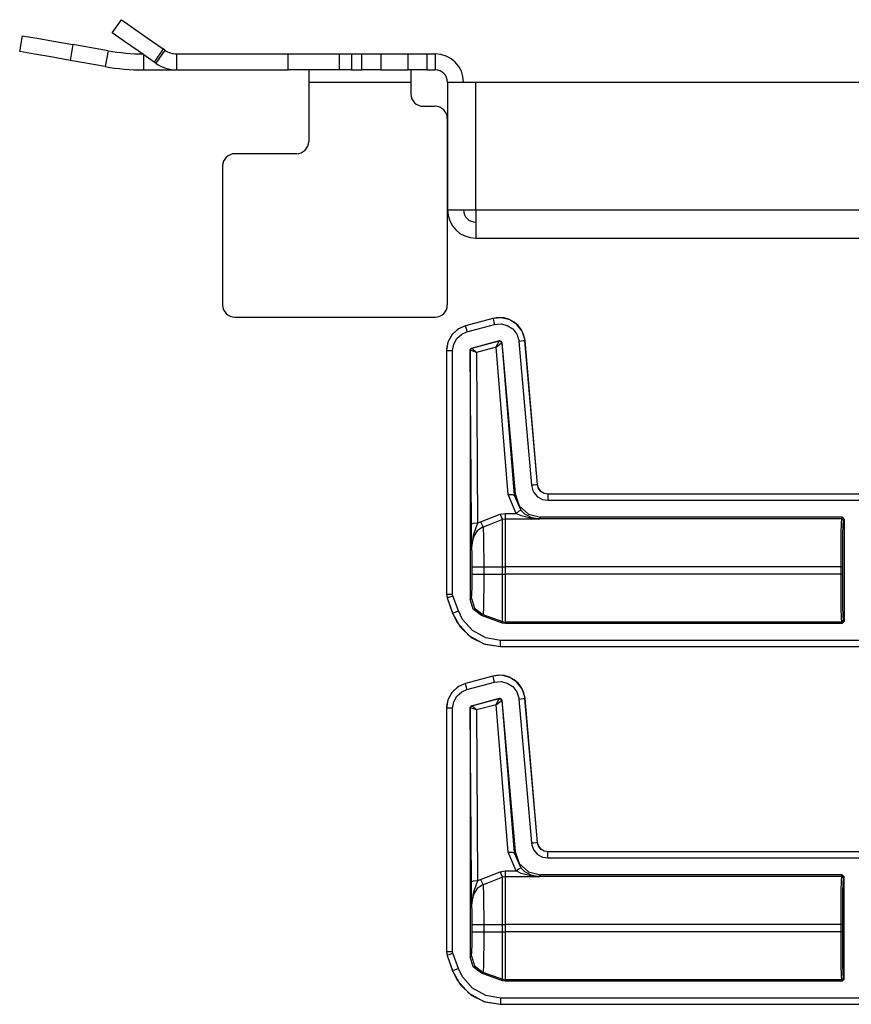
# Model space of a CAD drawing. Extents: x 9 to 73, y 6 to 131.
# Drawn here: x 46 to 50, y 84 to 89 of the extents above; entities that cross this region are included whole.
import ezdxf

# ---------------------------------------------------------------- set-up
doc = ezdxf.new("R2010")
doc.units = 0
doc.header["$MEASUREMENT"] = 0
doc.layers.add('PACKAGE1', color=7, linetype='CONTINUOUS')

msp = doc.modelspace()

# ---------------------------------------------------------------- linework, layer by layer
at = {"layer": 'PACKAGE1', "color": 95, "linetype": 'CONTINUOUS'}
for p, q in [((46.2961, 89.0209), (46.3411, 89.0852)), ((46.3411, 89.0852), (46.3567, 89.0742)), ((46.3567, 89.0742), (46.4011, 89.0432)), ((46.4011, 89.0432), (46.4675, 88.9966)), ((45.8436, 88.9296), (45.8572, 89.0069)), ((45.8572, 89.0069), (45.876, 89.0036)), ((45.876, 89.0036), (45.9293, 88.9942)), ((45.9293, 88.9942), (46.0092, 88.9801)), ((46.3116, 89.0099), (46.2961, 89.0209)), ((46.356, 88.9789), (46.3116, 89.0099)), ((46.4675, 88.9966), (46.5459, 88.9418)), ((46.0092, 88.9801), (46.1034, 88.9635)), ((46.1034, 88.9635), (46.0898, 88.8862)), ((46.2758, 88.9331), (46.1034, 88.9635)), ((46.4225, 88.9323), (46.356, 88.9789)), ((46.5459, 88.9418), (46.5008, 88.8775)), ((46.5541, 88.936), (46.509, 88.8717)), ((46.5541, 88.936), (46.5459, 88.9418)), ((45.8623, 88.9263), (45.8436, 88.9296)), ((45.9157, 88.9169), (45.8623, 88.9263)), ((45.9956, 88.9028), (45.9157, 88.9169)), ((46.0898, 88.8862), (45.9956, 88.9028)), ((46.2758, 88.9331), (46.2621, 88.8558)), ((46.5008, 88.8775), (46.4225, 88.9323)), ((46.4494, 88.9135), (46.4494, 88.8394)), ((46.6114, 88.9179), (47.1564, 88.9179)), ((46.6114, 88.9179), (46.6114, 88.8394)), ((47.1564, 88.8394), (47.1564, 88.9179)), ((47.1564, 88.9179), (47.2521, 88.9179)), ((47.2521, 88.9179), (47.3332, 88.9179)), ((47.3332, 88.9179), (47.3874, 88.9179)), ((47.3874, 88.9179), (47.4064, 88.9179)), ((47.4064, 88.9179), (47.424, 88.9179)), ((47.4064, 88.9179), (47.4064, 88.8394)), ((47.424, 88.9179), (47.4664, 88.9179)), ((47.4664, 88.9179), (47.4664, 88.8394)), ((47.4664, 88.9179), (47.5176, 88.9179)), ((47.5176, 88.8394), (47.5176, 88.9179)), ((47.5176, 88.9179), (47.5673, 88.9179)), ((47.5673, 88.9179), (47.6095, 88.9179)), ((47.6095, 88.9179), (47.7433, 88.9179)), ((47.6095, 88.9179), (47.6095, 88.8394)), ((47.7433, 88.9179), (47.7855, 88.9179)), ((47.7433, 88.8394), (47.7433, 88.9179)), ((47.7855, 88.9179), (47.8353, 88.9179)), ((47.8353, 88.9179), (47.8353, 88.8394)), ((47.8353, 88.9179), (47.8764, 88.9179)), ((47.8764, 88.9179), (47.8764, 88.8394)), ((46.2621, 88.8558), (46.0898, 88.8862)), ((46.4494, 88.8394), (46.6114, 88.8394)), ((46.509, 88.8717), (46.5008, 88.8775)), ((46.6114, 88.8394), (47.1564, 88.8394)), ((47.2521, 88.8394), (47.1564, 88.8394)), ((47.3332, 88.8394), (47.2521, 88.8394)), ((47.2574, 88.8394), (47.2574, 88.8219)), ((47.3874, 88.8394), (47.3332, 88.8394)), ((47.4064, 88.8394), (47.3874, 88.8394)), ((47.424, 88.8394), (47.4064, 88.8394)), ((47.4664, 88.8394), (47.424, 88.8394)), ((47.4664, 88.8394), (47.5176, 88.8394)), ((47.5673, 88.8394), (47.5176, 88.8394)), ((47.6095, 88.8394), (47.5673, 88.8394)), ((47.6095, 88.8394), (47.7433, 88.8394)), ((47.7855, 88.8394), (47.7433, 88.8394)), ((47.7574, 88.8394), (47.7574, 88.8219)), ((47.8353, 88.8394), (47.7855, 88.8394)), ((47.8353, 88.8394), (47.8764, 88.8394)), ((47.2574, 88.8219), (47.2574, 88.7794)), ((47.7574, 88.8219), (47.7574, 88.7794)), ((47.2574, 88.7794), (47.7574, 88.7794)), ((47.2574, 88.7794), (47.2574, 88.4894)), ((47.7574, 88.7794), (47.7574, 88.7214)), ((47.9364, 88.7794), (47.9364, 88.1544)), ((47.9364, 88.7794), (47.955, 88.7794)), ((47.955, 88.7794), (48.0057, 88.7794)), ((48.0057, 88.7794), (48.0749, 88.7794)), ((48.0749, 88.1544), (48.0749, 88.7794)), ((48.0749, 88.7794), (54.3549, 88.7794)), ((47.8174, 88.6614), (47.8754, 88.6614)), ((47.9354, 88.6014), (47.9354, 87.6894)), ((47.1974, 88.4294), (46.8964, 88.4294)), ((46.8364, 88.3694), (46.8364, 87.6894)), ((47.9364, 88.1544), (47.955, 88.1544)), ((47.955, 88.1544), (48.0057, 88.1544)), ((48.0057, 88.1544), (48.0749, 88.1544)), ((48.0749, 88.1544), (48.0749, 88.0852)), ((48.0749, 88.1544), (54.4848, 88.1544)), ((48.0749, 88.0852), (48.0749, 88.0345)), ((48.0749, 88.0345), (48.0749, 88.0159)), ((48.0749, 88.0159), (54.4848, 88.0159)), ((46.8964, 87.6294), (47.8754, 87.6294))]:
    msp.add_line(p, q, dxfattribs=at)
at = {"layer": 'PACKAGE1', "color": 12, "linetype": 'CONTINUOUS'}
for p, q in [((48.0238, 87.5874), (47.9861, 87.5702)), ((48.0239, 87.5871), (47.9902, 87.5724)), ((48.1587, 87.6236), (48.0238, 87.5874)), ((48.0238, 87.5874), (48.0239, 87.5871)), ((48.1588, 87.6232), (48.0239, 87.5871)), ((48.0239, 87.5871), (48.0245, 87.5847)), ((48.0317, 87.5581), (48.1666, 87.5943)), ((48.1858, 87.6277), (48.1587, 87.6236)), ((48.1588, 87.6232), (48.1587, 87.6236)), ((48.2005, 87.6271), (48.1588, 87.6232)), ((48.1588, 87.6232), (48.1594, 87.6209)), ((48.1594, 87.6209), (48.1611, 87.6146)), ((48.1611, 87.6146), (48.1636, 87.6052)), ((48.1636, 87.6052), (48.1666, 87.5943)), ((48.1666, 87.5943), (48.1982, 87.5972)), ((48.2133, 87.6259), (48.1858, 87.6277)), ((48.1982, 87.5972), (48.229, 87.5895)), ((48.1982, 87.5972), (48.1982, 87.5972)), ((48.2411, 87.617), (48.2005, 87.6271)), ((48.2394, 87.6181), (48.2133, 87.6259)), ((48.229, 87.5895), (48.2555, 87.5721)), ((48.2627, 87.6053), (48.2394, 87.6181)), ((48.276, 87.5941), (48.2411, 87.617)), ((48.2822, 87.5884), (48.2627, 87.6053)), ((48.3013, 87.5609), (48.276, 87.5941)), ((48.2983, 87.567), (48.2822, 87.5884)), ((47.957, 87.5428), (47.9381, 87.5076)), ((47.9589, 87.5446), (47.9386, 87.508)), ((47.9861, 87.5702), (47.957, 87.5428)), ((47.9902, 87.5724), (47.9589, 87.5446)), ((47.9823, 87.5259), (48.0061, 87.547)), ((48.0061, 87.547), (48.0317, 87.5581)), ((48.0245, 87.5847), (48.0262, 87.5784)), ((48.0262, 87.5784), (48.0287, 87.5691)), ((48.0287, 87.5691), (48.0317, 87.5581)), ((48.2555, 87.5721), (48.2748, 87.547)), ((48.2748, 87.547), (48.2846, 87.5168)), ((48.3098, 87.5418), (48.2983, 87.567)), ((48.3143, 87.5212), (48.3013, 87.5609)), ((48.3155, 87.5138), (48.3098, 87.5418)), ((47.9381, 87.5076), (47.9312, 87.4668)), ((47.9386, 87.508), (47.9318, 87.4743)), ((47.9616, 87.4668), (47.9669, 87.4981)), ((47.9669, 87.4981), (47.9823, 87.5259)), ((48.054, 87.4783), (48.19, 87.5147)), ((48.0556, 87.4773), (48.1888, 87.5133)), ((48.1737, 87.4834), (48.1888, 87.5133)), ((48.1737, 87.4834), (48.2011, 87.5047)), ((48.1888, 87.5133), (48.1891, 87.5135)), ((48.1968, 87.5118), (48.1888, 87.5133)), ((48.1891, 87.5135), (48.19, 87.5147)), ((48.1891, 87.5135), (48.1974, 87.512)), ((48.19, 87.5147), (48.2025, 87.5059)), ((48.2011, 87.5047), (48.1968, 87.5118)), ((48.1974, 87.512), (48.2016, 87.5047)), ((48.2016, 87.5047), (48.2011, 87.5047)), ((48.2025, 87.5059), (48.2016, 87.5047)), ((48.2016, 87.5047), (48.2622, 86.7591)), ((48.2025, 87.5059), (48.2673, 86.7647)), ((48.2846, 87.5168), (48.2853, 87.5112)), ((48.2966, 87.5122), (48.2853, 87.5112)), ((48.2853, 87.5112), (48.3469, 86.8069)), ((48.3062, 87.513), (48.2966, 87.5122)), ((48.3127, 87.5136), (48.3062, 87.513)), ((48.3151, 87.5138), (48.3127, 87.5136)), ((48.3151, 87.5138), (48.3143, 87.5212)), ((48.3768, 86.8095), (48.3151, 87.5138)), ((48.3155, 87.5138), (48.3151, 87.5138)), ((48.3771, 86.8095), (48.3155, 87.5138)), ((47.9316, 87.4668), (47.9312, 87.4668)), ((47.9312, 87.4668), (47.9312, 86.2735)), ((47.9318, 87.4743), (47.9316, 87.4668)), ((47.9316, 87.4668), (47.9316, 86.2735)), ((47.9316, 87.4668), (47.934, 87.4668)), ((47.934, 87.4668), (47.9405, 87.4668)), ((47.9405, 87.4668), (47.9502, 87.4668)), ((47.9502, 87.4668), (47.9616, 87.4668)), ((47.9616, 86.2735), (47.9616, 87.4668)), ((48.0466, 87.4686), (48.054, 87.4783)), ((48.0466, 87.4686), (48.0466, 86.2502)), ((48.0477, 87.4677), (48.0466, 87.4686)), ((48.0477, 87.4677), (48.0498, 87.4738)), ((48.0484, 87.468), (48.0477, 87.4677)), ((48.053, 86.6164), (48.0477, 87.4677)), ((48.0504, 87.4739), (48.0484, 87.468)), ((48.0778, 87.4575), (48.0484, 87.468)), ((48.0498, 87.4738), (48.0552, 87.4773)), ((48.0556, 87.4773), (48.0504, 87.4739)), ((48.054, 87.4783), (48.0552, 87.4773)), ((48.0552, 87.4773), (48.0556, 87.4773)), ((48.0778, 87.4575), (48.0556, 87.4773)), ((48.1737, 87.4834), (48.0778, 87.4575)), ((48.0778, 87.4575), (48.083, 86.6216)), ((48.2324, 86.7617), (48.1737, 87.4834)), ((48.3582, 86.8079), (48.3469, 86.8069)), ((48.3469, 86.8069), (48.3537, 86.7808)), ((48.3537, 86.7808), (48.3588, 86.7714)), ((48.3678, 86.8087), (48.3582, 86.8079)), ((48.3588, 86.7714), (48.3767, 86.7512)), ((48.3743, 86.8093), (48.3678, 86.8087)), ((48.3768, 86.8095), (48.3743, 86.8093)), ((48.3778, 86.8029), (48.3768, 86.8095)), ((48.3768, 86.8095), (48.3771, 86.8095)), ((48.3821, 86.7918), (48.3771, 86.8095)), ((48.3842, 86.7872), (48.3778, 86.8029)), ((48.3931, 86.777), (48.3821, 86.7918)), ((48.3954, 86.7746), (48.3842, 86.7872)), ((48.4088, 86.7673), (48.3931, 86.777)), ((48.4102, 86.7664), (48.3954, 86.7746)), ((48.2324, 86.7617), (48.253, 86.7619)), ((48.2723, 86.6697), (48.2324, 86.7617)), ((48.253, 86.7619), (48.2622, 86.7591)), ((48.2622, 86.7591), (48.2673, 86.7647)), ((48.2622, 86.7591), (48.2943, 86.6848)), ((48.2673, 86.7647), (48.2874, 86.7069)), ((48.3767, 86.7512), (48.4003, 86.7381)), ((48.4003, 86.7381), (48.4269, 86.7336)), ((48.4269, 86.7639), (48.4088, 86.7673)), ((48.4269, 86.7636), (48.4102, 86.7664)), ((48.4269, 86.7639), (48.4269, 86.7636)), ((53.7229, 86.7639), (48.4269, 86.7639)), ((53.6324, 86.7636), (48.4269, 86.7636)), ((48.4269, 86.7636), (48.4269, 86.7611)), ((48.4269, 86.7611), (48.4269, 86.7546)), ((48.4269, 86.7546), (48.4269, 86.7449)), ((48.4269, 86.7449), (48.4269, 86.7336)), ((48.4269, 86.7336), (53.6077, 86.7336)), ((48.2723, 86.6697), (48.2867, 86.6812)), ((48.2867, 86.6812), (48.2943, 86.6848)), ((48.2874, 86.7069), (48.3325, 86.6656)), ((48.2943, 86.6848), (48.3133, 86.6675)), ((48.083, 86.6216), (48.0926, 86.6265)), ((48.0926, 86.6265), (48.0984, 86.6289)), ((48.0984, 86.6289), (48.1938, 86.6653)), ((48.0984, 86.6289), (48.1057, 86.6116)), ((48.2058, 86.6388), (48.1403, 86.6142)), ((48.1938, 86.6653), (48.2177, 86.6697)), ((48.1938, 86.6653), (48.2012, 86.6474)), ((48.2012, 86.6474), (48.2058, 86.6388)), ((48.2177, 86.6411), (48.2058, 86.6388)), ((48.2058, 86.5977), (48.2058, 86.6388)), ((48.2177, 86.6697), (48.2723, 86.6697)), ((48.2177, 86.6697), (48.2177, 86.6506)), ((48.2177, 86.6506), (48.2177, 86.6411)), ((48.2177, 86.6411), (48.2177, 86.5999)), ((48.3841, 86.6411), (48.2177, 86.6411)), ((48.2959, 86.6582), (48.2723, 86.6697)), ((48.342, 86.6455), (48.2959, 86.6582)), ((48.3133, 86.6675), (48.3504, 86.6484)), ((48.3325, 86.6656), (48.3918, 86.6507)), ((48.342, 86.6455), (48.3463, 86.648)), ((48.3836, 86.6411), (48.342, 86.6455)), ((48.3463, 86.648), (48.3504, 86.6484)), ((48.3504, 86.6484), (48.3837, 86.6412)), ((48.3676, 86.6447), (48.3504, 86.6484)), ((48.3851, 86.6434), (48.3676, 86.6447)), ((48.3841, 86.6411), (48.3836, 86.6411)), ((48.3837, 86.6412), (48.3841, 86.6411)), ((48.3851, 86.6434), (48.3841, 86.6411)), ((48.3918, 86.6507), (48.3851, 86.6434)), ((49.8635, 86.6434), (48.3851, 86.6434)), ((49.8672, 86.6507), (48.3918, 86.6507)), ((49.8621, 86.6232), (49.8609, 86.5718)), ((49.8635, 86.6434), (49.8621, 86.6232)), ((49.8672, 86.6507), (49.8635, 86.6434)), ((49.8635, 86.6434), (49.8706, 86.6405)), ((49.8772, 86.6407), (49.8672, 86.6507)), ((49.8706, 86.6405), (49.8735, 86.6334)), ((49.8721, 86.6141), (49.8735, 86.6334)), ((49.8735, 86.6334), (49.8772, 86.6407)), ((49.8772, 86.6407), (49.8772, 86.1407)), ((48.0621, 86.62), (48.053, 86.6164)), ((48.0534, 86.5854), (48.053, 86.6164)), ((48.0545, 86.5474), (48.0534, 86.5854)), ((48.0753, 86.5995), (48.0619, 86.5611)), ((48.083, 86.6216), (48.0621, 86.62)), ((48.0821, 86.5841), (48.0649, 86.5587)), ((48.083, 86.6216), (48.0753, 86.5995)), ((48.1062, 86.601), (48.0821, 86.5841)), ((48.1057, 86.6116), (48.1103, 86.6028)), ((48.1103, 86.6028), (48.1062, 86.601)), ((48.1403, 86.6142), (48.1103, 86.6028)), ((48.1103, 86.6028), (48.111, 86.5934)), ((48.111, 86.5934), (48.1122, 86.5596)), ((48.2058, 86.5148), (48.2058, 86.5977)), ((48.2177, 86.5999), (48.2177, 86.5162)), ((49.8709, 86.5648), (49.8721, 86.6141)), ((48.0559, 86.509), (48.0545, 86.5474)), ((48.0568, 86.5284), (48.0559, 86.5086)), ((48.0619, 86.5611), (48.0562, 86.5258)), ((48.0649, 86.5587), (48.0568, 86.5284)), ((48.1122, 86.5596), (48.1131, 86.5088)), ((49.8609, 86.5718), (49.86, 86.4966)), ((49.87, 86.4928), (49.8709, 86.5648)), ((48.0562, 86.5258), (48.0558, 86.5145)), ((48.0558, 86.5145), (48.0559, 86.5102)), ((48.0559, 86.5102), (48.0559, 86.5091)), ((48.0559, 86.5091), (48.0559, 86.5086)), ((48.0559, 86.5086), (48.0559, 86.509)), ((48.0573, 86.4658), (48.0559, 86.5086)), ((48.1131, 86.5088), (48.1136, 86.4466)), ((48.2058, 86.4085), (48.2058, 86.5148)), ((48.2177, 86.5162), (48.2177, 86.4085)), ((49.86, 86.4966), (49.8598, 86.4085)), ((49.8698, 86.4085), (49.87, 86.4928)), ((48.0578, 86.4085), (48.0573, 86.4658)), ((48.1136, 86.4466), (48.1137, 86.4085)), ((48.0578, 86.3728), (48.0578, 86.4085)), ((48.0578, 86.4085), (48.074, 86.4085)), ((48.074, 86.4085), (48.1137, 86.4085)), ((48.1137, 86.4085), (48.1137, 86.3728)), ((48.1137, 86.4085), (48.2058, 86.4085)), ((48.2058, 86.3728), (48.2058, 86.4085)), ((48.2058, 86.4085), (48.2116, 86.4085)), ((48.2116, 86.4085), (48.2177, 86.4085)), ((48.2177, 86.4085), (48.2177, 86.3728)), ((49.8598, 86.4085), (48.2177, 86.4085)), ((49.8598, 86.4085), (49.8598, 86.3728)), ((49.8598, 86.4085), (49.8668, 86.4085)), ((49.8668, 86.4085), (49.8698, 86.4085)), ((49.8698, 86.3728), (49.8698, 86.4085)), ((48.0573, 86.3146), (48.0578, 86.3728)), ((48.0578, 86.3728), (48.074, 86.3728)), ((48.074, 86.3728), (48.1137, 86.3728)), ((48.1137, 86.3728), (48.1135, 86.3073)), ((48.1137, 86.3728), (48.2058, 86.3728)), ((48.2058, 86.2856), (48.2058, 86.3728)), ((48.2058, 86.3728), (48.2116, 86.3728)), ((48.2116, 86.3728), (48.2177, 86.3728)), ((49.8598, 86.3728), (48.2177, 86.3728)), ((48.2177, 86.3728), (48.2177, 86.2848)), ((49.8598, 86.3728), (49.8668, 86.3728)), ((49.8598, 86.3728), (49.86, 86.2848)), ((49.8668, 86.3728), (49.8698, 86.3728)), ((49.87, 86.2885), (49.8698, 86.3728)), ((48.0558, 86.2715), (48.0573, 86.3146)), ((48.1135, 86.3073), (48.1128, 86.2492)), ((49.8709, 86.2165), (49.87, 86.2885)), ((47.9312, 86.2735), (47.9342, 86.2565)), ((47.9312, 86.2735), (47.9316, 86.2735)), ((47.9316, 86.2735), (47.9405, 86.2735)), ((47.9316, 86.2735), (47.9339, 86.2585)), ((47.9339, 86.2585), (47.9346, 86.2566)), ((47.9345, 86.2566), (47.9342, 86.2565)), ((47.9342, 86.2565), (47.9612, 86.182)), ((47.9345, 86.2566), (47.9368, 86.2574)), ((47.9345, 86.2566), (47.9616, 86.1821)), ((47.9368, 86.2574), (47.943, 86.2597)), ((47.9405, 86.2735), (47.9616, 86.2735)), ((47.943, 86.2597), (47.9521, 86.263)), ((47.9521, 86.263), (47.9627, 86.2668)), ((47.9628, 86.2669), (47.9616, 86.2735)), ((47.9898, 86.1923), (47.9627, 86.2668)), ((48.0466, 86.2502), (48.0538, 86.2548)), ((48.0619, 86.2015), (48.0466, 86.2502)), ((48.0538, 86.2548), (48.0558, 86.2715)), ((48.0538, 86.2548), (48.0692, 86.2061)), ((48.1128, 86.2492), (48.1117, 86.205)), ((48.2058, 86.211), (48.2058, 86.2856)), ((48.2177, 86.2848), (48.2177, 86.2095)), ((49.86, 86.2848), (49.8609, 86.2095)), ((47.9791, 86.1884), (47.9898, 86.1923)), ((48.0099, 86.1511), (47.9898, 86.1923)), ((48.1024, 86.1704), (48.0619, 86.2015)), ((48.0692, 86.2061), (48.1097, 86.175)), ((48.1117, 86.205), (48.1105, 86.1798)), ((48.2058, 86.16), (48.2058, 86.211)), ((48.2177, 86.2095), (48.2177, 86.1581)), ((49.8609, 86.2095), (49.8621, 86.1581)), ((49.8721, 86.1673), (49.8709, 86.2165)), ((47.9612, 86.182), (47.9616, 86.1821)), ((47.9612, 86.182), (47.9981, 86.1149)), ((47.9616, 86.1821), (47.9639, 86.1829)), ((47.9616, 86.1821), (47.9844, 86.1352)), ((47.9639, 86.1829), (47.97, 86.1852)), ((47.97, 86.1852), (47.9791, 86.1884)), ((48.0588, 86.096), (48.0099, 86.1511)), ((48.1097, 86.175), (48.1024, 86.1704)), ((48.2058, 86.1328), (48.1024, 86.1704)), ((48.1105, 86.1798), (48.1097, 86.175)), ((48.1097, 86.175), (48.2058, 86.14)), ((48.2058, 86.14), (48.2058, 86.16)), ((48.2177, 86.1581), (48.2177, 86.1379)), ((49.8621, 86.1581), (49.8635, 86.1379)), ((49.8706, 86.1409), (49.8735, 86.1479)), ((49.8735, 86.1479), (49.8721, 86.1673)), ((49.8772, 86.1407), (49.8735, 86.1479)), ((47.9844, 86.1352), (48.0401, 86.0726)), ((47.9981, 86.1149), (48.0527, 86.0626)), ((48.1234, 86.0601), (48.0588, 86.096)), ((48.2058, 86.1328), (48.2058, 86.14)), ((48.2058, 86.14), (48.2116, 86.1385)), ((48.2177, 86.1307), (48.2058, 86.1328)), ((48.2116, 86.1385), (48.2177, 86.1379)), ((49.8635, 86.1379), (48.2177, 86.1379)), ((48.2177, 86.1379), (48.2177, 86.1307)), ((49.8672, 86.1307), (48.2177, 86.1307)), ((49.8635, 86.1379), (49.8706, 86.1409)), ((49.8635, 86.1379), (49.8672, 86.1307)), ((49.8672, 86.1307), (49.8772, 86.1407)), ((48.0401, 86.0726), (48.1135, 86.0318)), ((48.0527, 86.0626), (48.119, 86.0296)), ((48.1961, 86.0478), (48.1234, 86.0601)), ((48.1961, 86.0267), (48.1961, 86.0478)), ((53.6077, 86.0478), (48.1961, 86.0478)), ((48.1135, 86.0318), (48.1961, 86.0178)), ((48.119, 86.0296), (48.1961, 86.0174)), ((48.1961, 86.0178), (48.1961, 86.0267)), ((48.1961, 86.0178), (48.1961, 86.0174)), ((48.1961, 86.0178), (53.6324, 86.0178)), ((48.1961, 86.0174), (53.7229, 86.0174)), ((48.1587, 85.8736), (48.0238, 85.8374)), ((48.1588, 85.8732), (48.0239, 85.8371)), ((48.1858, 85.8777), (48.1587, 85.8736)), ((48.1588, 85.8732), (48.1587, 85.8736)), ((48.2005, 85.8771), (48.1588, 85.8732)), ((48.1594, 85.8709), (48.1588, 85.8732)), ((48.1611, 85.8646), (48.1594, 85.8709)), ((48.1636, 85.8552), (48.1611, 85.8646)), ((48.1666, 85.8443), (48.1636, 85.8552)), ((48.2133, 85.8759), (48.1858, 85.8777)), ((48.2411, 85.867), (48.2005, 85.8771)), ((48.2394, 85.8681), (48.2133, 85.8759)), ((48.2627, 85.8553), (48.2394, 85.8681)), ((48.276, 85.8441), (48.2411, 85.867)), ((48.2822, 85.8384), (48.2627, 85.8553)), ((47.9861, 85.8202), (47.957, 85.7928)), ((47.9902, 85.8224), (47.9589, 85.7946)), ((48.0238, 85.8374), (47.9861, 85.8202)), ((48.0239, 85.8371), (47.9902, 85.8224)), ((48.0061, 85.797), (48.0317, 85.8081)), ((48.0238, 85.8374), (48.0239, 85.8371)), ((48.0245, 85.8347), (48.0239, 85.8371)), ((48.0262, 85.8284), (48.0245, 85.8347)), ((48.0287, 85.8191), (48.0262, 85.8284)), ((48.0317, 85.8081), (48.0287, 85.8191)), ((48.0317, 85.8081), (48.1666, 85.8443)), ((48.1666, 85.8443), (48.1982, 85.8472)), ((48.1982, 85.8472), (48.229, 85.8395)), ((48.229, 85.8395), (48.2555, 85.8221)), ((48.2555, 85.8221), (48.2748, 85.797)), ((48.3013, 85.8109), (48.276, 85.8441)), ((48.2983, 85.817), (48.2822, 85.8384)), ((48.3098, 85.7918), (48.2983, 85.817)), ((48.3143, 85.7712), (48.3013, 85.8109)), ((47.9381, 85.7576), (47.9312, 85.7168)), ((47.9386, 85.758), (47.9318, 85.7243)), ((47.957, 85.7928), (47.9381, 85.7576)), ((47.9589, 85.7946), (47.9386, 85.758)), ((47.9669, 85.7481), (47.9823, 85.7759)), ((47.9823, 85.7759), (48.0061, 85.797)), ((48.054, 85.7283), (48.19, 85.7647)), ((48.0556, 85.7273), (48.1888, 85.7633)), ((48.1737, 85.7334), (48.1888, 85.7633)), ((48.1888, 85.7633), (48.1891, 85.7635)), ((48.1968, 85.7618), (48.1888, 85.7633)), ((48.1891, 85.7635), (48.19, 85.7647)), ((48.1891, 85.7635), (48.1974, 85.762)), ((48.19, 85.7647), (48.2025, 85.7559)), ((48.2011, 85.7547), (48.1968, 85.7618)), ((48.1974, 85.762), (48.2016, 85.7547)), ((48.2025, 85.7559), (48.2016, 85.7547)), ((48.2025, 85.7559), (48.2673, 85.0147)), ((48.2748, 85.797), (48.2846, 85.7668)), ((48.2846, 85.7668), (48.2853, 85.7612)), ((48.2853, 85.7612), (48.2966, 85.7621)), ((48.2853, 85.7612), (48.3469, 85.0569)), ((48.2966, 85.7621), (48.3062, 85.763)), ((48.3062, 85.763), (48.3127, 85.7636)), ((48.3155, 85.7638), (48.3098, 85.7918)), ((48.3127, 85.7636), (48.3151, 85.7638)), ((48.3151, 85.7638), (48.3143, 85.7712)), ((48.3768, 85.0595), (48.3151, 85.7638)), ((48.3155, 85.7638), (48.3151, 85.7638)), ((48.3771, 85.0595), (48.3155, 85.7638)), ((47.9312, 85.7168), (47.9312, 84.5235)), ((47.9316, 85.7168), (47.9312, 85.7168)), ((47.9318, 85.7243), (47.9316, 85.7168)), ((47.9316, 85.7168), (47.9316, 84.5235)), ((47.934, 85.7168), (47.9316, 85.7168)), ((47.9405, 85.7168), (47.934, 85.7168)), ((47.9502, 85.7168), (47.9405, 85.7168)), ((47.9616, 85.7168), (47.9502, 85.7168)), ((47.9616, 85.7168), (47.9669, 85.7481)), ((47.9616, 84.5235), (47.9616, 85.7168)), ((48.0466, 85.7186), (48.054, 85.7283)), ((48.0466, 85.7186), (48.0466, 84.5002)), ((48.0477, 85.7177), (48.0466, 85.7186)), ((48.0477, 85.7177), (48.0498, 85.7238)), ((48.0484, 85.718), (48.0477, 85.7177)), ((48.053, 84.8664), (48.0477, 85.7177)), ((48.0504, 85.7239), (48.0484, 85.718)), ((48.0778, 85.7075), (48.0484, 85.718)), ((48.0498, 85.7238), (48.0552, 85.7273)), ((48.0556, 85.7273), (48.0504, 85.7239)), ((48.054, 85.7283), (48.0552, 85.7273)), ((48.0552, 85.7273), (48.0556, 85.7273)), ((48.0778, 85.7075), (48.0556, 85.7273)), ((48.1737, 85.7334), (48.0778, 85.7075)), ((48.0778, 85.7075), (48.083, 84.8716)), ((48.1737, 85.7334), (48.2011, 85.7547)), ((48.2324, 85.0117), (48.1737, 85.7334)), ((48.2016, 85.7547), (48.2011, 85.7547)), ((48.2016, 85.7547), (48.2622, 85.0091)), ((48.3469, 85.0569), (48.3582, 85.0579)), ((48.3469, 85.0569), (48.3485, 85.0463)), ((48.3485, 85.0463), (48.3588, 85.0214)), ((48.3582, 85.0579), (48.3678, 85.0587)), ((48.3678, 85.0587), (48.3743, 85.0593)), ((48.3743, 85.0593), (48.3768, 85.0595)), ((48.3778, 85.0529), (48.3768, 85.0595)), ((48.3768, 85.0595), (48.3771, 85.0595)), ((48.3821, 85.0418), (48.3771, 85.0595)), ((48.3842, 85.0372), (48.3778, 85.0529)), ((48.3931, 85.027), (48.3821, 85.0418)), ((48.3954, 85.0246), (48.3842, 85.0372)), ((48.2324, 85.0117), (48.253, 85.0119)), ((48.2723, 84.9197), (48.2324, 85.0117)), ((48.253, 85.0119), (48.2622, 85.0091)), ((48.2622, 85.0091), (48.2673, 85.0147)), ((48.2622, 85.0091), (48.2943, 84.9348)), ((48.2673, 85.0147), (48.2874, 84.9569)), ((48.3588, 85.0214), (48.3767, 85.0012)), ((48.3767, 85.0012), (48.4003, 84.9881)), ((48.4088, 85.0173), (48.3931, 85.027)), ((48.4102, 85.0164), (48.3954, 85.0246)), ((48.4003, 84.9881), (48.4269, 84.9836)), ((48.4269, 85.0139), (48.4088, 85.0173)), ((48.4269, 85.0136), (48.4102, 85.0164)), ((48.4269, 85.0139), (48.4269, 85.0136)), ((53.7229, 85.0139), (48.4269, 85.0139)), ((48.4269, 85.0111), (48.4269, 85.0136)), ((53.6324, 85.0136), (48.4269, 85.0136)), ((48.4269, 85.0046), (48.4269, 85.0111)), ((48.4269, 84.9949), (48.4269, 85.0046)), ((48.4269, 84.9836), (48.4269, 84.9949)), ((48.2874, 84.9569), (48.3325, 84.9156)), ((48.4269, 84.9836), (53.6077, 84.9836)), ((48.0984, 84.8789), (48.1938, 84.9153)), ((48.2058, 84.8888), (48.1403, 84.8642)), ((48.1938, 84.9153), (48.2177, 84.9197)), ((48.1938, 84.9153), (48.2012, 84.8974)), ((48.2012, 84.8974), (48.2058, 84.8888)), ((48.2177, 84.8911), (48.2058, 84.8888)), ((48.2058, 84.8477), (48.2058, 84.8888)), ((48.2177, 84.9197), (48.2723, 84.9197)), ((48.2177, 84.9197), (48.2177, 84.9006)), ((48.2177, 84.9006), (48.2177, 84.8911)), ((48.2177, 84.8911), (48.2177, 84.8499)), ((48.3841, 84.8911), (48.2177, 84.8911)), ((48.2723, 84.9197), (48.2867, 84.9312)), ((48.2959, 84.9082), (48.2723, 84.9197)), ((48.2867, 84.9312), (48.2943, 84.9348)), ((48.2943, 84.9348), (48.3133, 84.9175)), ((48.342, 84.8955), (48.2959, 84.9082)), ((48.3133, 84.9175), (48.3504, 84.8984)), ((48.3325, 84.9156), (48.3918, 84.9007)), ((48.342, 84.8955), (48.3463, 84.898)), ((48.3836, 84.8911), (48.342, 84.8955)), ((48.3463, 84.898), (48.3504, 84.8984)), ((48.3504, 84.8984), (48.3837, 84.8912)), ((48.3676, 84.8947), (48.3504, 84.8984)), ((48.3851, 84.8934), (48.3676, 84.8947)), ((48.3841, 84.8911), (48.3836, 84.8911)), ((48.3837, 84.8912), (48.3841, 84.8911)), ((48.3851, 84.8934), (48.3841, 84.8911)), ((48.3918, 84.9007), (48.3851, 84.8934)), ((49.8635, 84.8934), (48.3851, 84.8934)), ((49.8672, 84.9007), (48.3918, 84.9007)), ((49.8635, 84.8934), (49.8621, 84.8732)), ((49.8672, 84.9007), (49.8635, 84.8934)), ((49.8706, 84.8905), (49.8635, 84.8934)), ((49.8772, 84.8907), (49.8672, 84.9007)), ((49.8735, 84.8834), (49.8706, 84.8905)), ((49.8735, 84.8834), (49.8772, 84.8907)), ((49.8772, 84.3907), (49.8772, 84.8907)), ((48.0621, 84.87), (48.053, 84.8664)), ((48.0534, 84.8354), (48.053, 84.8664)), ((48.0753, 84.8495), (48.0619, 84.8111)), ((48.083, 84.8716), (48.0621, 84.87)), ((48.083, 84.8716), (48.0753, 84.8495)), ((48.1062, 84.851), (48.0821, 84.8341)), ((48.083, 84.8716), (48.0926, 84.8765)), ((48.0926, 84.8765), (48.0984, 84.8789)), ((48.0984, 84.8789), (48.1057, 84.8616)), ((48.1057, 84.8616), (48.1103, 84.8528)), ((48.1103, 84.8528), (48.1062, 84.851)), ((48.1403, 84.8642), (48.1103, 84.8528)), ((48.1103, 84.8528), (48.111, 84.8434)), ((48.111, 84.8434), (48.1122, 84.8096)), ((48.2058, 84.7648), (48.2058, 84.8477)), ((48.2177, 84.8499), (48.2177, 84.7662)), ((49.8621, 84.8732), (49.8609, 84.8218)), ((49.8709, 84.8148), (49.8721, 84.8641)), ((49.8721, 84.8641), (49.8735, 84.8834)), ((48.0545, 84.7974), (48.0534, 84.8354)), ((48.0559, 84.759), (48.0545, 84.7974)), ((48.0619, 84.8111), (48.0562, 84.7758)), ((48.0649, 84.8087), (48.0568, 84.7784)), ((48.0821, 84.8341), (48.0649, 84.8087)), ((48.1122, 84.8096), (48.1131, 84.7588)), ((49.8609, 84.8218), (49.86, 84.7466)), ((49.87, 84.7428), (49.8709, 84.8148)), ((48.0562, 84.7758), (48.0558, 84.7645)), ((48.0558, 84.7645), (48.0559, 84.7602)), ((48.0568, 84.7784), (48.0559, 84.7586)), ((48.0559, 84.7602), (48.0559, 84.7591)), ((48.0559, 84.7591), (48.0559, 84.7586)), ((48.0559, 84.7586), (48.0559, 84.759)), ((48.0573, 84.7158), (48.0559, 84.7586)), ((48.1131, 84.7588), (48.1136, 84.6966)), ((48.2058, 84.6585), (48.2058, 84.7648)), ((48.2177, 84.7662), (48.2177, 84.6585)), ((49.86, 84.7466), (49.8598, 84.6585)), ((48.0578, 84.6585), (48.0573, 84.7158)), ((48.1136, 84.6966), (48.1137, 84.6585)), ((49.8698, 84.6585), (49.87, 84.7428)), ((48.0578, 84.6228), (48.0578, 84.6585)), ((48.0578, 84.6585), (48.074, 84.6585)), ((48.074, 84.6585), (48.1137, 84.6585)), ((48.1137, 84.6585), (48.1137, 84.6228)), ((48.1137, 84.6585), (48.2058, 84.6585)), ((48.2058, 84.6585), (48.2116, 84.6585)), ((48.2058, 84.6228), (48.2058, 84.6585)), ((48.2116, 84.6585), (48.2177, 84.6585)), ((49.8598, 84.6585), (48.2177, 84.6585)), ((48.2177, 84.6585), (48.2177, 84.6228)), ((49.8598, 84.6585), (49.8598, 84.6228)), ((49.8668, 84.6585), (49.8598, 84.6585)), ((49.8698, 84.6585), (49.8668, 84.6585)), ((49.8698, 84.6228), (49.8698, 84.6585)), ((48.0573, 84.5646), (48.0578, 84.6228)), ((48.0578, 84.6228), (48.074, 84.6228)), ((48.074, 84.6228), (48.1137, 84.6228)), ((48.1137, 84.6228), (48.1135, 84.5573)), ((48.1137, 84.6228), (48.2058, 84.6228)), ((48.2058, 84.5356), (48.2058, 84.6228)), ((48.2058, 84.6228), (48.2116, 84.6228)), ((48.2116, 84.6228), (48.2177, 84.6228)), ((49.8598, 84.6228), (48.2177, 84.6228)), ((48.2177, 84.6228), (48.2177, 84.5348)), ((49.8668, 84.6228), (49.8598, 84.6228)), ((49.8598, 84.6228), (49.86, 84.5348)), ((49.8698, 84.6228), (49.8668, 84.6228)), ((49.87, 84.5385), (49.8698, 84.6228)), ((48.0558, 84.5215), (48.0573, 84.5646)), ((48.1135, 84.5573), (48.1128, 84.4992)), ((47.9312, 84.5235), (47.9342, 84.5065)), ((47.9312, 84.5235), (47.9316, 84.5235)), ((47.9316, 84.5235), (47.9339, 84.5085)), ((47.9405, 84.5235), (47.9316, 84.5235)), ((47.9339, 84.5085), (47.9346, 84.5066)), ((47.9345, 84.5066), (47.9342, 84.5065)), ((47.9342, 84.5065), (47.9612, 84.432)), ((47.9368, 84.5074), (47.9345, 84.5066)), ((47.9345, 84.5066), (47.9616, 84.4321)), ((47.943, 84.5097), (47.9368, 84.5074)), ((47.9616, 84.5235), (47.9405, 84.5235)), ((47.9521, 84.513), (47.943, 84.5097)), ((47.9628, 84.5169), (47.9521, 84.513)), ((47.9628, 84.5169), (47.9616, 84.5235)), ((47.9898, 84.4423), (47.9627, 84.5169)), ((48.0466, 84.5002), (48.0538, 84.5048)), ((48.0538, 84.5048), (48.0558, 84.5215)), ((48.0538, 84.5048), (48.0692, 84.4561)), ((48.2058, 84.461), (48.2058, 84.5356)), ((48.2177, 84.5348), (48.2177, 84.4595)), ((49.86, 84.5348), (49.8609, 84.4595)), ((49.8709, 84.4665), (49.87, 84.5385)), ((48.0619, 84.4515), (48.0466, 84.5002)), ((48.0692, 84.4561), (48.1097, 84.425)), ((48.1117, 84.455), (48.1105, 84.4298)), ((48.1128, 84.4992), (48.1117, 84.455)), ((48.2058, 84.41), (48.2058, 84.461)), ((48.2177, 84.4595), (48.2177, 84.4081)), ((49.8609, 84.4595), (49.8621, 84.4081)), ((49.8721, 84.4173), (49.8709, 84.4665)), ((47.9612, 84.432), (47.9616, 84.4321)), ((47.9612, 84.432), (47.9981, 84.3649)), ((47.9639, 84.4329), (47.9616, 84.4321)), ((47.9616, 84.4321), (47.9844, 84.3852)), ((47.97, 84.4352), (47.9639, 84.4329)), ((47.9791, 84.4385), (47.97, 84.4352)), ((47.9898, 84.4423), (47.9791, 84.4385)), ((48.0099, 84.4011), (47.9898, 84.4423)), ((48.1024, 84.4204), (48.0619, 84.4515)), ((48.1097, 84.425), (48.1024, 84.4204)), ((48.2058, 84.3828), (48.1024, 84.4204)), ((48.1105, 84.4298), (48.1097, 84.425)), ((48.1097, 84.425), (48.2058, 84.39)), ((48.2058, 84.39), (48.2058, 84.41)), ((48.2177, 84.4081), (48.2177, 84.3879)), ((49.8621, 84.4081), (49.8635, 84.3879)), ((49.8735, 84.3979), (49.8721, 84.4173)), ((47.9844, 84.3852), (48.0401, 84.3226)), ((47.9981, 84.3649), (48.0527, 84.3126)), ((48.0588, 84.346), (48.0099, 84.4011)), ((48.2058, 84.3828), (48.2058, 84.39)), ((48.2058, 84.39), (48.2116, 84.3885)), ((48.2177, 84.3807), (48.2058, 84.3828)), ((48.2116, 84.3885), (48.2177, 84.3879)), ((48.2177, 84.3879), (48.2177, 84.3807)), ((49.8635, 84.3879), (48.2177, 84.3879)), ((49.8672, 84.3807), (48.2177, 84.3807)), ((49.8706, 84.3909), (49.8635, 84.3879)), ((49.8635, 84.3879), (49.8672, 84.3807)), ((49.8672, 84.3807), (49.8772, 84.3907)), ((49.8735, 84.3979), (49.8706, 84.3909)), ((49.8772, 84.3907), (49.8735, 84.3979)), ((48.0401, 84.3226), (48.1135, 84.2818)), ((48.0527, 84.3126), (48.119, 84.2796)), ((48.1234, 84.3101), (48.0588, 84.346)), ((48.1135, 84.2818), (48.1961, 84.2678)), ((48.119, 84.2796), (48.1961, 84.2674)), ((48.1961, 84.2978), (48.1234, 84.3101)), ((53.6077, 84.2978), (48.1961, 84.2978)), ((48.1961, 84.2978), (48.1961, 84.2767)), ((48.1961, 84.2767), (48.1961, 84.2678)), ((48.1961, 84.2678), (48.1961, 84.2674)), ((48.1961, 84.2678), (53.6324, 84.2678)), ((48.1961, 84.2674), (53.7229, 84.2674))]:
    msp.add_line(p, q, dxfattribs=at)
at = {"layer": 'PACKAGE1', "color": 95, "linetype": 'CONTINUOUS'}
for centre, radius, start, end in [((46.6114, 89.0179), 0.1, 235, 270), ((46.4494, 89.9179), 1, 260, 270), ((47.8764, 88.7794), 0.1385, 0, 90), ((46.4494, 89.9179), 1.0785, 260, 270), ((46.6114, 89.0179), 0.1785, 235, 270), ((47.8764, 88.7794), 0.06, 0, 90), ((47.8174, 88.7214), 0.06, 180, 270), ((47.8754, 88.6014), 0.06, 0, 90), ((47.1974, 88.4894), 0.06, 270, 0), ((46.8964, 88.3694), 0.06, 90, 180), ((48.0749, 88.1544), 0.1385, 180, 270), ((48.0749, 88.1544), 0.06, 180, 270), ((46.8964, 87.6894), 0.06, 180, 270), ((47.8754, 87.6894), 0.06, 270, 0)]:
    msp.add_arc(centre, radius, start, end, dxfattribs=at)

doc.saveas('drawing.dxf')
